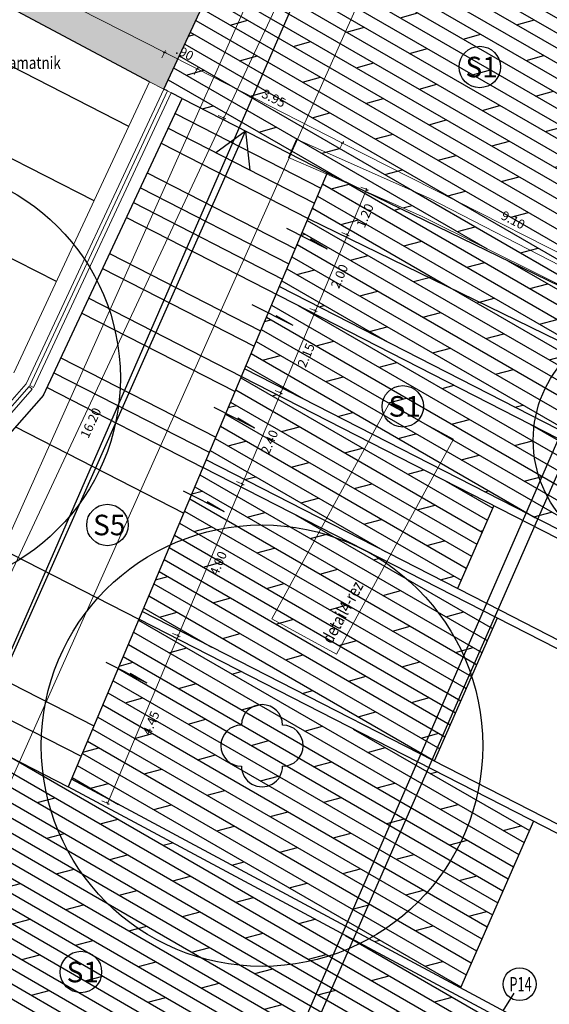
# Model space of a CAD drawing. Units: millimetres. Extents: x -764 to 609, y 11 to 510.
# Drawn here: x 47 to 60, y 264 to 288 of the extents above; entities that cross this region are included whole.
import ezdxf
from ezdxf.enums import TextEntityAlignment as Align
from ezdxf.lldxf.tags import DXFTag

# ---------------------------------------------------------------- set-up
doc = ezdxf.new("R2010")
doc.units = ezdxf.units.MM
doc.header["$LTSCALE"] = 0.2
for name, color, linetype, lineweight in [('abbruch', 2, 'HIDDEN2', 15), ('beschriftung_koten', 7, 'Continuous', 0), ('gebaeude', 1, 'Continuous', 15)]:
    doc.layers.add(name, color=color, linetype=linetype, lineweight=lineweight)
for name, color, linetype in [('baeume', 3, 'Continuous'), ('beschriftung', 6, 'Continuous'), ('linien', 7, 'Continuous'), ('linien_bestand', 7, 'HIDDEN2'), ('linien_pflasterung', 4, 'Continuous'), ('stiege', 5, 'Continuous')]:
    doc.layers.add(name, color=color, linetype=linetype)
doc.layers.add('beschriftung_details', color=7, linetype='Continuous', lineweight=0, true_color=0x242b56)
doc.layers.add('schr_asphalt', color=7, linetype='Continuous', lineweight=0, true_color=0xd9d9d9)
doc.layers.add('schr_pflasterung', color=7, linetype='Continuous', true_color=0x3b3b3b)
doc.styles.add('beschriftung', font='monos.ttf')
doc.styles.get("Standard").update_dxf_attribs({"font": 'simplex.shx', "width": 0.8})
tags = doc.linetypes.add('HIDDEN2', pattern=[4.7625, 3.175, -1.5875]).pattern_tags.tags
tags[6:7] = [DXFTag(74, 4), DXFTag(75, 0), DXFTag(340, '0'), DXFTag(46, 0.0), DXFTag(50, 0.0), DXFTag(44, 0.0), DXFTag(45, 0.0)]
tags[4:5] = [DXFTag(74, 4), DXFTag(75, 0), DXFTag(340, '0'), DXFTag(46, 0.0), DXFTag(50, 0.0), DXFTag(44, 0.0), DXFTag(45, 0.0)]
doc.dimstyles.new('jiri_200', dxfattribs={"dimtxt": 0.225, "dimasz": 0.05, "dimexe": 0.05, "dimexo": 0.1, "dimgap": 0.1, "dimtad": 2, "dimrnd": 0.05, "dimzin": 4, "dimdsep": 46, "dimtxsty": 'Standard', "dimblk": 'OBLIQUE', "dimcen": 0.25, "dimclrd": 7, "dimclre": 7, "dimclrt": 256, "dimadec": 0, "dimazin": 0, "dimtfac": 1, "dimtix": 1, "dimtmove": 2, "dimatfit": 3, "dimfxl": 0, "dimtolj": 1, "dimtzin": 0, "dimlwd": -1, "dimlwe": -1, "dimarcsym": 0})

# ---------------------------------------------------------------- blocks, each defined once
blk = doc.blocks.new('313')
at = {"linetype": 'Continuous'}
for centre, start, end in [((0, 1), 0.0121, 179.9943), ((-1, 0), 89.9966, 269.9966), ((1, 0), 270.0024, 90.0024), ((0, -1), 179.9942, 0.0121)]:
    blk.add_arc(centre, 1, start, end, dxfattribs=at)
blk = doc.blocks.new('_Oblique')
at = {"color": 0, "linetype": 'ByBlock', "lineweight": -2}
blk.add_line((-0.5, -0.5), (0.5, 0.5), dxfattribs=at)
blk = doc.blocks.new('*D654')
at = {"layer": 'beschriftung_koten', "color": 7}
for p, q in [((52.155, 286.114), (52.336, 286.029)), ((52.29, 286.05), (45.43, 271.398)), ((45.295, 271.461), (45.476, 271.377))]:
    blk.add_line(p, q, dxfattribs=at)
at = {"layer": 'defpoints', "color": 0}
for p in [(51.288, 286.519), (44.428, 271.867), (45.43, 271.398)]:
    blk.add_point(p, dxfattribs=at)
at = {"layer": 'beschriftung_koten', "color": 7, "xscale": 0.05, "yscale": 0.05, "zscale": 0.05}
for p, rotation in [((52.29, 286.05), 64.91162327330886), ((45.43, 271.398), 244.9116232733089)]:
    blk.add_blockref('_Oblique', p, dxfattribs=dict(at, rotation=rotation))
at = {"layer": 'beschriftung_koten', "insert": (49.053, 278.634), "char_height": 0.225, "attachment_point": 5, "rotation": 64.9116}
blk.add_mtext('\\A1;16.20', dxfattribs=at)
blk = doc.blocks.new('*D655')
at = {"layer": 'beschriftung_koten', "color": 7}
for p, q in [((52.29, 286.05), (56.696, 295.459)), ((56.798, 295.411), (56.65, 295.48)), ((52.155, 286.114), (52.336, 286.029))]:
    blk.add_line(p, q, dxfattribs=at)
at = {"layer": 'defpoints', "color": 0}
for p in [(56.696, 295.459), (56.888, 295.369), (51.288, 286.519)]:
    blk.add_point(p, dxfattribs=at)
at = {"layer": 'beschriftung_koten', "color": 7, "xscale": 0.05, "yscale": 0.05, "zscale": 0.05}
for p, rotation in [((56.696, 295.459), 64.91162327330885), ((52.29, 286.05), 244.9116232733089)]:
    blk.add_blockref('_Oblique', p, dxfattribs=dict(at, rotation=rotation))
at = {"layer": 'beschriftung_koten', "insert": (54.685, 290.664), "char_height": 0.225, "attachment_point": 5, "rotation": 64.9116}
blk.add_mtext('\\A1;10.40', dxfattribs=at)
blk = doc.blocks.new('*D662')
at = {"layer": 'beschriftung_koten', "color": 7}
for p, q in [((57.339, 291.468), (57.244, 291.292)), ((57.268, 291.336), (64.087, 287.639)), ((64.159, 287.771), (64.063, 287.595))]:
    blk.add_line(p, q, dxfattribs=at)
at = {"layer": 'defpoints', "color": 0}
for p in [(58.775, 294.115), (65.633, 290.49), (64.087, 287.639)]:
    blk.add_point(p, dxfattribs=at)
at = {"layer": 'beschriftung_koten', "color": 7, "xscale": 0.05, "yscale": 0.05, "zscale": 0.05}
for p, rotation in [((57.268, 291.336), 151.5353777757479), ((64.087, 287.639), 331.5353777757479)]:
    blk.add_blockref('_Oblique', p, dxfattribs=dict(at, rotation=rotation))
at = {"layer": 'beschriftung_koten', "insert": (60.576, 289.301), "char_height": 0.225, "attachment_point": 5, "rotation": 331.5354}
blk.add_mtext('\\A1;7.75', dxfattribs=at)
blk = doc.blocks.new('*D665')
at = {"layer": 'beschriftung_koten', "color": 7}
for p, q in [((51.571, 287.113), (51.662, 287.291)), ((51.639, 287.246), (55.179, 285.444)), ((55.111, 285.31), (55.201, 285.488))]:
    blk.add_line(p, q, dxfattribs=at)
at = {"layer": 'defpoints', "color": 0}
for p in [(51.269, 286.519), (55.179, 285.444), (54.808, 284.716)]:
    blk.add_point(p, dxfattribs=at)
at = {"layer": 'beschriftung_koten', "color": 7, "xscale": 0.05, "yscale": 0.05, "zscale": 0.05}
for p, rotation in [((51.639, 287.246), 153.0151150820308), ((55.179, 285.444), 333.0151150820308)]:
    blk.add_blockref('_Oblique', p, dxfattribs=dict(at, rotation=rotation))
at = {"layer": 'beschriftung_koten', "insert": (53.505, 286.534), "char_height": 0.225, "attachment_point": 5, "rotation": 333.0151}
blk.add_mtext('\\A1;3.95', dxfattribs=at)
blk = doc.blocks.new('*D666')
at = {"layer": 'beschriftung_koten', "color": 7}
for p, q in [((55.111, 285.31), (55.201, 285.488)), ((55.179, 285.444), (63.283, 281.317)), ((63.215, 281.183), (63.306, 281.361))]:
    blk.add_line(p, q, dxfattribs=at)
at = {"layer": 'defpoints', "color": 0}
for p in [(54.808, 284.716), (63.283, 281.317), (63.161, 281.077)]:
    blk.add_point(p, dxfattribs=at)
at = {"layer": 'beschriftung_koten', "color": 7, "xscale": 0.05, "yscale": 0.05, "zscale": 0.05}
for p, rotation in [((55.179, 285.444), 153.0151150820308), ((63.283, 281.317), 333.0151150820308)]:
    blk.add_blockref('_Oblique', p, dxfattribs=dict(at, rotation=rotation))
at = {"layer": 'beschriftung_koten', "insert": (59.327, 283.57), "char_height": 0.225, "attachment_point": 5, "rotation": 333.0151}
blk.add_mtext('\\A1;9.10', dxfattribs=at)
blk = doc.blocks.new('*D684')
at = {"layer": 'beschriftung_koten', "color": 7}
for p, q in [((49.46, 269.376), (51.18, 273.453)), ((51.042, 273.511), (51.226, 273.433)), ((49.322, 269.434), (49.506, 269.357))]:
    blk.add_line(p, q, dxfattribs=at)
at = {"layer": 'defpoints', "color": 0}
for p in [(50.225, 273.856), (51.18, 273.453), (48.505, 269.779)]:
    blk.add_point(p, dxfattribs=at)
at = {"layer": 'beschriftung_koten', "color": 7, "xscale": 0.05, "yscale": 0.05, "zscale": 0.05}
for p, rotation in [((51.18, 273.453), 67.11965865368818), ((49.46, 269.376), 247.1196586536882)]:
    blk.add_blockref('_Oblique', p, dxfattribs=dict(at, rotation=rotation))
at = {"layer": 'beschriftung_koten', "insert": (50.516, 271.332), "char_height": 0.225, "attachment_point": 5, "rotation": 67.1197}
blk.add_mtext('\\A1;4.45', dxfattribs=at)
blk = doc.blocks.new('*D685')
at = {"layer": 'beschriftung_koten', "color": 7}
for p, q in [((51.18, 273.453), (52.739, 277.146)), ((52.601, 277.204), (52.785, 277.126)), ((51.042, 273.511), (51.226, 273.433))]:
    blk.add_line(p, q, dxfattribs=at)
at = {"layer": 'defpoints', "color": 0}
for p in [(51.783, 277.549), (52.739, 277.146), (50.225, 273.856)]:
    blk.add_point(p, dxfattribs=at)
at = {"layer": 'beschriftung_koten', "color": 7, "xscale": 0.05, "yscale": 0.05, "zscale": 0.05}
for p, rotation in [((52.739, 277.146), 67.11965865368818), ((51.18, 273.453), 247.1196586536882)]:
    blk.add_blockref('_Oblique', p, dxfattribs=dict(at, rotation=rotation))
at = {"layer": 'beschriftung_koten', "insert": (52.155, 275.217), "char_height": 0.225, "attachment_point": 5, "rotation": 67.1197}
blk.add_mtext('\\A1;4.00', dxfattribs=at)
blk = doc.blocks.new('*D686')
at = {"layer": 'beschriftung_koten', "color": 7}
for p, q in [((53.536, 279.42), (53.72, 279.342)), ((52.739, 277.146), (53.674, 279.362)), ((52.601, 277.204), (52.785, 277.126))]:
    blk.add_line(p, q, dxfattribs=at)
at = {"layer": 'defpoints', "color": 0}
for p in [(52.719, 279.765), (53.674, 279.362), (51.783, 277.549)]:
    blk.add_point(p, dxfattribs=at)
at = {"layer": 'beschriftung_koten', "color": 7, "xscale": 0.05, "yscale": 0.05, "zscale": 0.05}
for p, rotation in [((53.674, 279.362), 67.11965865368818), ((52.739, 277.146), 247.1196586536882)]:
    blk.add_blockref('_Oblique', p, dxfattribs=dict(at, rotation=rotation))
at = {"layer": 'beschriftung_koten', "insert": (53.402, 278.171), "char_height": 0.225, "attachment_point": 5, "rotation": 67.1197}
blk.add_mtext('\\A1;2.40', dxfattribs=at)
blk = doc.blocks.new('*D687')
at = {"layer": 'beschriftung_koten', "color": 7}
for p, q in [((53.674, 279.362), (54.518, 281.363)), ((54.38, 281.421), (54.564, 281.343)), ((53.536, 279.42), (53.72, 279.342))]:
    blk.add_line(p, q, dxfattribs=at)
at = {"layer": 'defpoints', "color": 0}
for p in [(53.563, 281.766), (54.518, 281.363), (52.719, 279.765)]:
    blk.add_point(p, dxfattribs=at)
at = {"layer": 'beschriftung_koten', "color": 7, "xscale": 0.05, "yscale": 0.05, "zscale": 0.05}
for p, rotation in [((54.518, 281.363), 67.11965865368818), ((53.674, 279.362), 247.1196586536882)]:
    blk.add_blockref('_Oblique', p, dxfattribs=dict(at, rotation=rotation))
at = {"layer": 'beschriftung_koten', "insert": (54.292, 280.28), "char_height": 0.225, "attachment_point": 5, "rotation": 67.1197}
blk.add_mtext('\\A1;2.15', dxfattribs=at)
blk = doc.blocks.new('*D688')
at = {"layer": 'beschriftung_koten', "color": 7}
for p, q in [((54.518, 281.363), (55.297, 283.207)), ((55.158, 283.265), (55.343, 283.187)), ((54.38, 281.421), (54.564, 281.343))]:
    blk.add_line(p, q, dxfattribs=at)
at = {"layer": 'defpoints', "color": 0}
for p in [(54.341, 283.61), (55.297, 283.207), (53.563, 281.766)]:
    blk.add_point(p, dxfattribs=at)
at = {"layer": 'beschriftung_koten', "color": 7, "xscale": 0.05, "yscale": 0.05, "zscale": 0.05}
for p, rotation in [((55.297, 283.207), 67.11965865368818), ((54.518, 281.363), 247.1196586536882)]:
    blk.add_blockref('_Oblique', p, dxfattribs=dict(at, rotation=rotation))
at = {"layer": 'beschriftung_koten', "insert": (55.103, 282.202), "char_height": 0.225, "attachment_point": 5, "rotation": 67.1197}
blk.add_mtext('\\A1;2.00', dxfattribs=at)
blk = doc.blocks.new('*D689')
at = {"layer": 'beschriftung_koten', "color": 7}
for p, q in [((55.297, 283.207), (55.763, 284.313)), ((55.625, 284.372), (55.81, 284.294)), ((55.158, 283.265), (55.343, 283.187))]:
    blk.add_line(p, q, dxfattribs=at)
at = {"layer": 'defpoints', "color": 0}
for p in [(54.808, 284.716), (55.763, 284.313), (54.341, 283.61)]:
    blk.add_point(p, dxfattribs=at)
at = {"layer": 'beschriftung_koten', "color": 7, "xscale": 0.05, "yscale": 0.05, "zscale": 0.05}
for p, rotation in [((55.763, 284.313), 67.11965865368818), ((55.297, 283.207), 247.1196586536882)]:
    blk.add_blockref('_Oblique', p, dxfattribs=dict(at, rotation=rotation))
at = {"layer": 'beschriftung_koten', "insert": (55.726, 283.677), "char_height": 0.225, "attachment_point": 5, "rotation": 67.1197}
blk.add_mtext('\\A1;1.20', dxfattribs=at)
blk = doc.blocks.new('*D690')
at = {"layer": 'beschriftung_koten', "color": 7}
for p, q in [((50.783, 287.514), (50.873, 287.692)), ((51.639, 287.246), (50.851, 287.648)), ((51.571, 287.113), (51.662, 287.291))]:
    blk.add_line(p, q, dxfattribs=at)
at = {"layer": 'defpoints', "color": 0}
for p in [(50.851, 287.648), (50.485, 286.93), (51.269, 286.519)]:
    blk.add_point(p, dxfattribs=at)
at = {"layer": 'beschriftung_koten', "color": 7, "xscale": 0.05, "yscale": 0.05, "zscale": 0.05}
for p, rotation in [((50.851, 287.648), 153.0151150820316), ((51.639, 287.246), 333.0151150820316)]:
    blk.add_blockref('_Oblique', p, dxfattribs=dict(at, rotation=rotation))
at = {"layer": 'beschriftung_koten', "insert": (51.341, 287.636), "char_height": 0.225, "attachment_point": 5, "rotation": 333.0151}
blk.add_mtext('\\A1;.90', dxfattribs=at)
blk = doc.blocks.new('*D691')
at = {"layer": 'beschriftung_koten', "color": 7}
for p, q in [((37.83, 294.109), (37.921, 294.288)), ((50.851, 287.648), (37.898, 294.243)), ((50.783, 287.514), (50.873, 287.692))]:
    blk.add_line(p, q, dxfattribs=at)
at = {"layer": 'defpoints', "color": 0}
for p in [(37.898, 294.243), (37.652, 293.759), (50.485, 286.93)]:
    blk.add_point(p, dxfattribs=at)
at = {"layer": 'beschriftung_koten', "color": 7, "xscale": 0.05, "yscale": 0.05, "zscale": 0.05}
for p, rotation in [((37.898, 294.243), 153.0151150820316), ((50.851, 287.648), 333.0151150820316)]:
    blk.add_blockref('_Oblique', p, dxfattribs=dict(at, rotation=rotation))
at = {"layer": 'beschriftung_koten', "insert": (44.471, 291.135), "char_height": 0.225, "attachment_point": 5, "rotation": 333.0151}
blk.add_mtext('\\A1;14.55', dxfattribs=at)

msp = doc.modelspace()

# ---------------------------------------------------------------- hatches: boundary and pattern name
at = {"layer": 'schr_asphalt'}
h = msp.add_hatch(color=256, dxfattribs=at)
h.paths.add_polyline_path([(38.53, 293.292), (43.362, 290.721, 0.283816)], flags=17)
h.paths.add_polyline_path([(40.548, 299.348), (36.85, 294.186), (37.117, 294.044), (37.206, 293.997), (37.295, 293.949), (37.652, 293.759), (38.53, 293.292, -0.283816), (43.362, 290.721), (50.485, 286.93), (50.827, 286.755), (53.522, 292.526)])
at = {"layer": 'schr_pflasterung'}
h = msp.add_hatch(dxfattribs=at)
h.set_pattern_fill('DOLMIT', color=256, scale=0.05, angle=330, style=0)
h.paths.add_polyline_path([(65.143, 290.254), (58.658, 293.838), (58.775, 294.115), (58.814, 294.208), (58.853, 294.3), (55.262, 296.253), (50.827, 286.755), (50.916, 286.71), (51.005, 286.664), (51.273, 286.527), (53.902, 285.181), (54.059, 285.537), (57.289, 284.104), (61.305, 282.034)])
h = msp.add_hatch(dxfattribs=at)
h.set_pattern_fill('DOLMIT', color=256, scale=0.05, angle=330, style=0)
h.paths.add_polyline_path([(57.289, 284.104), (54.059, 285.537), (53.902, 285.181), (54.808, 284.716), (55.683, 284.291), (57.099, 283.664), (61.13, 281.659), (61.305, 282.034)])
h = msp.add_hatch(dxfattribs=at)
h.set_pattern_fill('DOLMIT', color=256, scale=0.05, angle=330, style=0)
h.paths.add_polyline_path([(55.683, 284.291), (54.794, 284.684), (54.341, 283.61), (61.581, 280.076), (62.472, 279.552), (63.004, 280.727)])
h = msp.add_hatch(dxfattribs=at)
h.set_pattern_fill('DOLMIT', color=256, scale=0.05, angle=330, style=0)
h.paths.add_polyline_path([(54.341, 283.61), (53.641, 281.951), (60.792, 278.288), (61.581, 280.076)])
h = msp.add_hatch(dxfattribs=at)
h.set_pattern_fill('DOLMIT', color=256, scale=0.05, angle=330, style=0)
h.paths.add_polyline_path([(53.563, 281.766), (52.797, 279.949), (61.122, 275.685), (61.892, 277.439), (60.771, 278.074)])
h = msp.add_hatch(dxfattribs=at)
h.set_pattern_fill('DOLMIT', color=256, scale=0.05, angle=330, style=0)
h.paths.add_polyline_path([(58.858, 276.62), (52.719, 279.765), (51.861, 277.734), (57.973, 274.603)])
h = msp.add_hatch(dxfattribs=at)
h.set_pattern_fill('DOLMIT', color=256, scale=0.05, angle=330, style=0)
h.paths.add_polyline_path([(58.938, 273.884), (51.783, 277.549), (50.303, 274.041), (57.409, 270.401)])
h = msp.add_hatch(dxfattribs=at)
h.set_pattern_fill('DOLMIT', color=256, scale=0.05, angle=330, style=0)
h.paths.add_polyline_path([(50.225, 273.856), (48.583, 269.964), (58.045, 264.89), (59.823, 268.94)])
h = msp.add_hatch(dxfattribs=at)
h.set_pattern_fill('DOLMIT', color=256, scale=0.05, angle=330, style=0)
h.paths.add_polyline_path([(50.121, 268.912), (48.505, 269.779), (46.58, 270.765, -0.806836), (45.863, 270.92, -0.130915), (45.913, 271.106), (43.982, 272.095), (41.197, 266.129), (58.012, 256.629), (61.406, 262.861)])
h.paths.add_polyline_path([(46.58, 270.765), (45.913, 271.106, 0.130915), (45.863, 270.92, 0.806836)], flags=17)

# ---------------------------------------------------------------- linework, layer by layer
at = {"layer": 'abbruch'}
msp.add_lwpolyline([(63.161, 281.077), (57.289, 284.104), (54.059, 285.537), (53.864, 285.095), (54.649, 284.748), (57.099, 283.664), (63.004, 280.727)], dxfattribs=at)
at = {"layer": 'baeume', "linetype": 'HIDDEN2'}
for centre, radius in [((44.563, 279.727), 5.209), ((62.726, 278.21), 2.907), ((53.219, 270.779), 5.371)]:
    msp.add_circle(centre, radius, dxfattribs=at)
at = {"layer": 'beschriftung'}
msp.add_line((59.089, 264.331), (59.357, 264.758), dxfattribs=at)
for centre, radius in [((58.517, 287.293), 0.504), ((56.644, 279.036), 0.504), ((49.457, 276.149), 0.504), ((48.813, 265.271), 0.504), ((59.486, 264.975), 0.4)]:
    msp.add_circle(centre, radius, dxfattribs=at)
at = {"layer": 'beschriftung_details'}
for p, q in [((43.994, 269.02), (57.8, 299.926)), ((46.253, 268.011), (60.059, 298.917))]:
    msp.add_line(p, q, dxfattribs=at)
msp.add_lwpolyline([(56.304, 279.093), (57.881, 278.234), (55.035, 273.009), (53.458, 273.868)], close=True, dxfattribs=at)
at = {"layer": 'defpoints'}
for p, q in [((11.557, 191.653), (76.169, 339.655)), ((22.627, 191.653), (87.239, 339.655))]:
    msp.add_line(p, q, dxfattribs=at)
at = {"layer": 'gebaeude'}
for p, q in [((47.179, 279.849), (50.485, 286.93)), ((50.485, 286.93), (50.827, 286.755)), ((47.479, 279.584), (50.827, 286.755)), ((47.57, 279.542), (50.916, 286.71)), ((47.66, 279.499), (51.005, 286.664)), ((50.916, 286.71), (51.005, 286.664)), ((47.479, 279.584), (45.469, 277.304)), ((47.554, 279.518), (45.544, 277.238)), ((47.629, 279.452), (45.596, 277.145)), ((47.554, 279.518), (47.629, 279.452)), ((47.57, 279.542), (47.66, 279.499))]:
    msp.add_line(p, q, dxfattribs=at)
at = {"layer": 'linien'}
for p, q in [((50.485, 286.93), (37.652, 293.759)), ((50.916, 286.71), (50.827, 286.755)), ((51.273, 286.527), (51.005, 286.664)), ((47.902, 279.307), (51.273, 286.527)), ((54.808, 284.716), (63.004, 280.727)), ((53.811, 283.375), (54.808, 282.872)), ((54.397, 283.113, -19.314), (54.808, 282.872)), ((54.808, 282.872), (54.808, 282.872, 19.314)), ((54.808, 282.872), (54.808, 282.872, 19.314)), ((52.971, 281.512), (53.967, 281.01)), ((53.556, 281.251, -19.314), (53.967, 281.01)), ((53.967, 281.01), (53.967, 281.01, 19.314)), ((53.967, 281.01), (53.967, 281.01, 19.314)), ((47.902, 279.307), (45.611, 276.709)), ((52.044, 279.017), (53.04, 278.515)), ((52.629, 278.756, -19.314), (53.04, 278.515)), ((53.04, 278.515), (53.04, 278.515, 19.314)), ((53.04, 278.515), (53.04, 278.515, 19.314)), ((51.3, 276.981), (52.297, 276.479)), ((51.886, 276.72, -19.314), (52.297, 276.479)), ((52.297, 276.479), (52.297, 276.479, 19.314)), ((52.297, 276.479), (52.297, 276.479, 19.314)), ((49.422, 272.808), (50.419, 272.306)), ((50.008, 272.547, -19.314), (50.419, 272.306)), ((50.419, 272.306), (50.419, 272.306, 19.314)), ((50.419, 272.306), (50.419, 272.306, 19.314))]:
    msp.add_line(p, q, dxfattribs=at)
at = {"layer": 'linien_bestand'}
msp.add_line((62.065, 281.184), (36.883, 223.75), dxfattribs=at)
at = {"layer": 'linien_pflasterung'}
for p, q in [((50.827, 286.755), (55.262, 296.253)), ((49.978, 285.845), (36.812, 292.588)), ((49.133, 284.035), (36.9, 290.301)), ((48.216, 282.071), (37.93, 287.339))]:
    msp.add_line(p, q, dxfattribs=at)
at = {"layer": 'stiege'}
for p, q in [((51.273, 286.527), (54.808, 284.716)), ((51.104, 286.165), (54.653, 284.348)), ((46.381, 271.267), (52.818, 285.736)), ((50.935, 285.803), (54.497, 283.979)), ((52.818, 285.736), (52.094, 285.209)), ((52.818, 285.736), (52.92, 284.787)), ((50.766, 285.441), (54.341, 283.61)), ((54.808, 284.716), (48.505, 269.779)), ((50.428, 284.718), (54.03, 282.872)), ((50.259, 284.356), (53.874, 282.504)), ((50.09, 283.994), (53.719, 282.135)), ((49.921, 283.632), (60.771, 278.074)), ((54.341, 283.61), (61.581, 280.076)), ((49.511, 282.755), (53.186, 280.873)), ((49.342, 282.392), (53.03, 280.503)), ((53.641, 281.951), (60.862, 278.252)), ((49.004, 281.667), (52.719, 279.765)), ((48.834, 281.305), (52.563, 279.395)), ((48.327, 280.218), (52.095, 278.288)), ((48.157, 279.855), (51.919, 277.929)), ((52.797, 279.949), (61.133, 275.68)), ((52.719, 279.765), (61.041, 275.502)), ((47.988, 279.493), (51.783, 277.549)), ((47.223, 278.537), (51.316, 276.441)), ((59.024, 274.065), (51.861, 277.734)), ((42.748, 277.686), (50.225, 273.856)), ((58.933, 273.887), (51.783, 277.549)), ((58.858, 276.62), (57.973, 274.603)), ((41.468, 275.183), (49.129, 271.259)), ((41.103, 274.471), (48.817, 270.52)), ((66.987, 265.27), (50.225, 273.856)), ((67.079, 265.448), (50.303, 274.041)), ((58.938, 273.884), (57.409, 270.401)), ((68.885, 268.79), (58.933, 273.887)), ((68.977, 268.968), (59.024, 274.065)), ((40.738, 273.757), (48.505, 269.779)), ((73.061, 256.838), (48.583, 269.964)), ((50.121, 268.912), (48.505, 269.779)), ((72.967, 256.662), (50.121, 268.912)), ((59.823, 268.94), (58.045, 264.89))]:
    msp.add_line(p, q, dxfattribs=at)

# ---------------------------------------------------------------- block references
at = {"layer": 'baeume', "xscale": 0.5, "yscale": 0.5, "zscale": 0.5}
msp.add_blockref('313', (53.219, 270.779), dxfattribs=at)

# ---------------------------------------------------------------- texts
at = {"layer": 'beschriftung', "width": 0.8}
msp.add_text('stavajici pamatnik', height=0.3, dxfattribs=at).set_placement((45.528, 287.248))
at = {"layer": 'beschriftung', "style": 'beschriftung'}
for s, p in [('S1', (58.562, 287.293)), ('S1', (56.69, 279.036)), ('S5', (49.502, 276.149)), ('S1', (48.858, 265.271))]:
    msp.add_text(s, height=0.5, dxfattribs=at).set_placement(p, align=Align.MIDDLE_CENTER)
at = {"layer": 'beschriftung', "style": 'beschriftung', "width": 0.65}
msp.add_text('P14', height=0.35, dxfattribs=at).set_placement((59.509, 264.975), align=Align.MIDDLE_CENTER)
at = {"layer": 'beschriftung_details', "width": 0.8}
msp.add_text('detail4-rez', height=0.3, rotation=61.4269, dxfattribs=at).set_placement((54.916, 273.238))

# ---------------------------------------------------------------- dimensions: what is measured, and where the dimension line sits
at = {"layer": 'beschriftung_koten'}
for base, p1, p2, angle, picture, middle in [((56.696, 295.459), (51.288, 286.519), (56.888, 295.369), 64.9116, '*D655', (54.685, 290.664)), ((37.8979, 294.2431), (50.4854, 286.9305), (37.6516, 293.7594), 153.0151, '*D691', (44.4707, 291.1348)), ((64.087, 287.639), (58.775, 294.115), (65.633, 290.49), 151.5354, '*D662', (60.576, 289.301)), ((50.8506, 287.6477), (51.2687, 286.5187), (50.4854, 286.9305), 153.0151, '*D690', (51.3413, 287.6363)), ((63.2835, 281.3169), (54.8082, 284.7163), (63.1615, 281.0773), 153.0151, '*D666', (59.3275, 283.5698)), ((55.763, 284.313), (54.341, 283.61), (54.808, 284.716), 247.1197, '*D689', (55.726, 283.677)), ((55.297, 283.207), (53.563, 281.766), (54.341, 283.61), 247.1197, '*D688', (55.103, 282.202)), ((54.518, 281.363), (52.719, 279.765), (53.563, 281.766), 247.1197, '*D687', (54.292, 280.28)), ((53.6738, 279.3616), (51.7835, 277.549), (52.7186, 279.7647), 247.1197, '*D686', (53.4021, 278.1711)), ((52.739, 277.146), (50.225, 273.856), (51.783, 277.549), 247.1197, '*D685', (52.155, 275.217))]:
    dim = msp.add_linear_dim(base=base, p1=p1, p2=p2, angle=angle, dimstyle='jiri_200', dxfattribs=at)
    dim.commit()
    dim.dimension.update_dxf_attribs({"geometry": picture, "text_midpoint": middle})
for p1, p2, distance, picture, middle in [((51.269, 286.519), (54.808, 284.716), 0.816, '*D665', (53.505, 286.534)), ((51.288, 286.519), (44.428, 271.867), 1.107, '*D654', (49.053, 278.634)), ((48.5045, 269.7791), (50.225, 273.856), -1.0369, '*D684', (50.5158, 271.3318))]:
    dim = msp.add_aligned_dim(p1=p1, p2=p2, distance=distance, dimstyle='jiri_200', dxfattribs=at)
    dim.commit()
    dim.dimension.update_dxf_attribs({"geometry": picture, "text_midpoint": middle})

doc.saveas('drawing.dxf')
